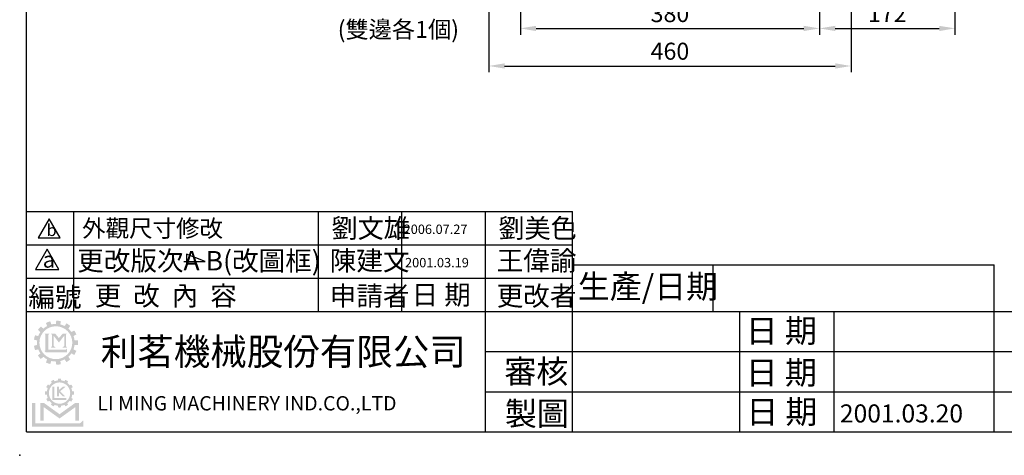
# Model space of a CAD drawing. Extents: x -293 to 1985, y -490 to 1167.
# Drawn here: x -293 to 957, y -490 to 64 of the extents above; entities that cross this region are included whole.
import ezdxf

# ---------------------------------------------------------------- set-up
doc = ezdxf.new("R2010")
doc.units = 0
doc.header["$LTSCALE"] = 0.5
doc.layers.get('DEFPOINTS').update_dxf_attribs({"linetype": 'CONTINUOUS'})
for name, color, linetype in [('BORDER', 5, 'CONTINUOUS'), ('DIM', 3, 'CONTINUOUS'), ('HACHURE', 1, 'CONTINUOUS'), ('MAIN', 7, 'CONTINUOUS')]:
    doc.layers.add(name, color=color, linetype=linetype)
doc.styles.add('CHINA', font='romanc.shx', dxfattribs={"bigfont": 'china.shx'})
doc.styles.add('CLARK', font='KAIU.TTF')
doc.styles.add('ROMANC', font='romanc')
doc.styles.add('ST', font='TXT', dxfattribs={"height": 2.7})
doc.dimstyles.new('CHINA', dxfattribs={"dimscale": 8, "dimtxt": 2.7, "dimasz": 2.5, "dimexe": 1, "dimexo": 1, "dimgap": 1, "dimtad": 1, "dimdec": 4, "dimlfac": -1, "dimzin": 9, "dimdsep": 46, "dimtxsty": 'CHINA', "dimcen": 0, "dimclrd": 256, "dimclre": 256, "dimclrt": 256, "dimadec": 0, "dimazin": 0, "dimtfac": 1, "dimtdec": 4, "dimtmove": 0, "dimatfit": 3, "dimfxl": 0, "dimtolj": 1, "dimtzin": 9, "dimarcsym": 0})

# ---------------------------------------------------------------- blocks, each defined once
blk = doc.blocks.new('*D9')
at = {"layer": 'DEFPOINTS', "color": 0}
for p in [(342.5, 122.6), (722.5, 122.6), (722.5, 52.5)]:
    blk.add_point(p, dxfattribs=at)
at = {"layer": 'DIM', "lineweight": -2}
for p, q in [((342.5, 114.6), (342.5, 44.5)), ((722.5, 114.6), (722.5, 44.5)), ((362.5, 52.5), (702.5, 52.5))]:
    blk.add_line(p, q, dxfattribs=at)
at = {"layer": 'DIM'}
for points in [[(362.5, 55.8), (362.5, 49.1), (342.5, 52.5)], [(702.5, 55.8), (702.5, 49.1), (722.5, 52.5)]]:
    blk.add_solid(points, dxfattribs=at)
at = {"layer": 'DIM', "insert": (532.5, 71.3), "char_height": 21.6, "attachment_point": 5, "style": 'CHINA'}
blk.add_mtext('\\A1;380', dxfattribs=at)
blk = doc.blocks.new('*D10')
at = {"layer": 'DEFPOINTS', "color": 0}
for p in [(302.5, 133.5), (762.5, 133.5), (762.5, 4.7)]:
    blk.add_point(p, dxfattribs=at)
at = {"layer": 'DIM', "lineweight": -2}
for p, q in [((302.5, 125.5), (302.5, -3.3)), ((762.5, 125.5), (762.5, -3.3)), ((322.5, 4.7), (742.5, 4.7))]:
    blk.add_line(p, q, dxfattribs=at)
at = {"layer": 'DIM'}
for points in [[(322.5, 8.1), (322.5, 1.4), (302.5, 4.7)], [(742.5, 8.1), (742.5, 1.4), (762.5, 4.7)]]:
    blk.add_solid(points, dxfattribs=at)
at = {"layer": 'DIM', "insert": (532.5, 23.5), "char_height": 21.6, "attachment_point": 5, "style": 'CHINA'}
blk.add_mtext('\\A1;460', dxfattribs=at)
blk = doc.blocks.new('*D11')
at = {"layer": 'DEFPOINTS', "color": 0}
for p in [(894.5, 377.5), (722.5, 122.6), (894.5, 52.5)]:
    blk.add_point(p, dxfattribs=at)
at = {"layer": 'DIM', "lineweight": -2}
for p, q in [((894.5, 369.5), (894.5, 44.5)), ((722.5, 114.6), (722.5, 44.5)), ((742.5, 52.5), (874.5, 52.5))]:
    blk.add_line(p, q, dxfattribs=at)
at = {"layer": 'DIM'}
for points in [[(742.5, 55.8), (742.5, 49.1), (722.5, 52.5)], [(874.5, 55.8), (874.5, 49.1), (894.5, 52.5)]]:
    blk.add_solid(points, dxfattribs=at)
at = {"layer": 'DIM', "insert": (808.5, 71.3), "char_height": 21.6, "attachment_point": 5, "style": 'CHINA'}
blk.add_mtext('\\A1;172', dxfattribs=at)
blk = doc.blocks.new('3-01')
at = {"layer": 'DIM'}
for p, q in [((0, 3), (-1.73, 0)), ((1.73, 0), (0, 3)), ((-1.73, 0), (1.73, 0))]:
    blk.add_line(p, q, dxfattribs=at)
at = {"layer": 'DIM', "style": 'ST'}
blk.add_text('a ', height=2.4, dxfattribs=at).set_placement((-0.65, 0.26))
blk = doc.blocks.new('new block')
at = {"layer": 'DIM'}
for p, q in [((4.52, 5.23), (2.03, 0.91)), ((7.02, 0.91), (4.52, 5.23)), ((2.03, 0.91), (7.02, 0.91))]:
    blk.add_line(p, q, dxfattribs=at)
at = {"layer": 'DIM', "style": 'ST'}
blk.add_text('b', height=2.7, dxfattribs=at).set_placement((3.97, 1.28))
blk = doc.blocks.new('修改記號-b')
at = {"layer": 'MAIN'}
blk.add_blockref('new block', (-4.52, -0.91), dxfattribs=at)

msp = doc.modelspace()

# ---------------------------------------------------------------- hatches: boundary and pattern name
at = {"layer": 'HACHURE'}
h = msp.add_hatch(color=256, dxfattribs=at)
h.paths.add_polyline_path([(-219.54713, -349.85841, 0.0516076725), (-219.54713, -344.08342), (-223.71477, -344.08342, 0.0603690131), (-225.09139, -338.49825), (-221.40113, -336.56144, 0.0516076725), (-224.0849, -331.44794), (-227.77517, -333.38474, 0.0603690131), (-231.58966, -329.07907), (-229.22217, -325.64916, 0.0516076725), (-233.9749, -322.36859), (-236.34239, -325.79849, 0.0603690131), (-241.72091, -323.75869), (-241.21855, -319.62143, 0.0516076725), (-246.95144, -318.92533), (-247.4538, -323.06259, 0.0603690131), (-253.16418, -323.75596), (-254.64205, -319.85914, 0.0516076725), (-260.04176, -321.90698), (-258.56389, -325.8038, 0.0603690131), (-263.29796, -329.07149), (-266.41749, -326.30783, 0.0516076725), (-270.24702, -330.63048), (-267.12749, -333.39414, 0.0603690131), (-269.80073, -338.48757), (-273.84727, -337.49019, 0.0516076725), (-275.22932, -343.09737), (-271.18278, -344.09475, 0.0603690131), (-271.18278, -349.84708), (-275.22932, -350.84446, 0.0516076725), (-273.84727, -356.45164), (-269.80073, -355.45426, 0.0603690131), (-267.12749, -360.54769), (-270.24702, -363.31135, 0.0516076725), (-266.41749, -367.634), (-263.29796, -364.87034, 0.0603690131), (-258.56389, -368.13803), (-260.04176, -372.03485, 0.0516076725), (-254.64205, -374.08269), (-253.16418, -370.18587, 0.0603690131), (-247.4538, -370.87924), (-246.95144, -375.0165, 0.0516076725), (-241.21855, -374.3204), (-241.72091, -370.18314, 0.0603690131), (-236.34239, -368.14334), (-233.9749, -371.57324, 0.0516076725), (-229.22217, -368.29267), (-231.58966, -364.86277, 0.0603690131), (-227.77517, -360.55709), (-224.0849, -362.49389, 0.0516076725), (-221.40113, -357.38039), (-225.09139, -355.44358, 0.0603690131), (-223.71477, -349.85841)])
h.paths.add_polyline_path([(-268.33821, -346.97092, -1), (-226.55796, -346.97092, -1)], flags=16)
h.paths.add_polyline_path([(-234.54185, -351.3979), (-233.45361, -353.09455), (-239.11243, -353.09455), (-236.71832, -351.13687), (-236.71832, -337.91163), (-243.55243, -346.78646), (-250.25597, -338.17266), (-250.25597, -351.09337), (-247.77479, -353.13806), (-253.60773, -353.13806), (-252.56303, -351.3979), (-252.56303, -336.65001), (-253.69479, -335.56241), (-248.25362, -335.56241), (-243.55243, -341.08743), (-238.7642, -335.51891), (-233.49714, -335.51891), (-234.54185, -336.65001)], flags=0)
h.paths.add_polyline_path([(-233.31291, -354.34956), (-233.31291, -359.37006), (-260.21611, -359.37006), (-261.89058, -357.47343), (-260.8859, -357.02716), (-260.8859, -336.61048), (-262.07051, -335.49482), (-255.41595, -335.49482), (-256.86717, -336.72205), (-256.86717, -356.02306), (-234.98738, -356.02306)], flags=0)
h = msp.add_hatch(color=256, dxfattribs=at)
edge = h.paths.add_edge_path(flags=16)
edge.add_arc((-242.77027, -410.96602), 13.52897, 0, 360)
h.paths.add_polyline_path([(-212.56889, -453.61974), (-212.56889, -445.71453), (-216.8509, -449.4097), (-273.34112, -449.4097), (-273.34112, -423.67303), (-277.81037, -423.67303), (-277.81037, -453.61974)])
edge = h.paths.add_edge_path()
edge.add_arc((-242.77027, -410.96602), 16.23476, 37.21858597, 52.78141403)
edge.add_line((-232.95055, -398.03774), (-231.86061, -396.14991))
edge.add_arc((-242.77027, -410.96602), 18.39939, 53.63440881, 66.36559119)
edge.add_line((-235.39396, -394.10993), (-236.4839, -395.99776))
edge.add_arc((-242.77027, -410.96602), 16.23476, 67.21858597, 82.78141403)
edge.add_line((-240.73029, -394.85994), (-240.73029, -392.68007))
edge.add_arc((-242.77027, -410.96602), 18.39939, 83.63440881, 96.36559119)
edge.add_line((-244.81025, -392.68007), (-244.81025, -394.85994))
edge.add_arc((-242.77027, -410.96602), 16.23476, 97.21858597, 112.78141403)
edge.add_line((-249.05663, -395.99776), (-250.14657, -394.10993))
edge.add_arc((-242.77027, -410.96602), 18.39939, 113.63440881, 126.36559119)
edge.add_line((-253.67992, -396.14991), (-252.58998, -398.03774))
edge.add_arc((-242.77027, -410.96602), 16.23476, 127.21858597, 142.78141403)
edge.add_line((-255.69855, -401.14631), (-257.58638, -400.05637))
edge.add_arc((-242.77027, -410.96602), 18.39939, 143.63440881, 156.36559119)
edge.add_line((-259.62636, -403.58972), (-257.73853, -404.67966))
edge.add_arc((-242.77027, -410.96602), 16.23476, 157.21858597, 172.78141403)
edge.add_line((-258.87635, -408.92604), (-261.05622, -408.92604))
edge.add_arc((-242.77027, -410.96602), 18.39939, 173.63440881, 186.36559119)
edge.add_line((-261.05622, -413.006), (-258.87635, -413.006))
edge.add_arc((-242.77027, -410.96602), 16.23476, 187.21858597, 202.78141403)
edge.add_line((-257.73853, -417.25239), (-259.62636, -418.34233))
edge.add_arc((-242.77027, -410.96602), 18.39939, 203.63440881, 216.36559119)
edge.add_line((-257.58638, -421.87568), (-255.69855, -420.78574))
edge.add_arc((-242.77027, -410.96602), 16.23476, 217.21858597, 232.78141403)
edge.add_line((-252.58998, -423.89431), (-253.67992, -425.78214))
edge.add_arc((-242.77027, -410.96602), 18.39939, 233.63440881, 246.36559119)
edge.add_line((-250.14657, -427.82212), (-249.05663, -425.93429))
edge.add_arc((-242.77027, -410.96602), 16.23476, 247.21858597, 262.78141403)
edge.add_line((-244.81025, -427.07211), (-244.81025, -429.25198))
edge.add_arc((-242.77027, -410.96602), 18.39939, 263.63440881, 276.36559119)
edge.add_line((-240.73029, -429.25198), (-240.73029, -427.07211))
edge.add_arc((-242.77027, -410.96602), 16.23476, 277.21858597, 292.78141403)
edge.add_line((-236.4839, -425.93429), (-235.39396, -427.82212))
edge.add_arc((-242.77027, -410.96602), 18.39939, 293.63440881, 306.36559119)
edge.add_line((-231.86061, -425.78214), (-232.95055, -423.89431))
edge.add_arc((-242.77027, -410.96602), 16.23476, 307.21858597, 322.78141403)
edge.add_line((-229.84198, -420.78574), (-227.95415, -421.87568))
edge.add_arc((-242.77027, -410.96602), 18.39939, 323.63440881, 336.36559119)
edge.add_line((-225.91417, -418.34233), (-227.802, -417.25239))
edge.add_arc((-242.77027, -410.96602), 16.23476, 337.21858597, 352.78141403)
edge.add_line((-226.66418, -413.006), (-224.48431, -413.006))
edge.add_arc((-242.77027, -410.96602), 18.39939, 353.63440881, 366.36559119)
edge.add_line((-224.48431, -408.92604), (-226.66418, -408.92604))
edge.add_arc((-242.77027, -410.96602), 16.23476, 7.21858597, 22.78141403)
edge.add_line((-227.802, -404.67966), (-225.91417, -403.58972))
edge.add_arc((-242.77027, -410.96602), 18.39939, 23.63440881, 36.36559119)
edge.add_line((-227.95415, -400.05637), (-229.84198, -401.14631))
h.paths.add_polyline_path([(-222.70005, -428.8277), (-242.77027, -443.29201), (-262.84048, -428.8277), (-262.84048, -445.87398), (-267.30091, -445.87398), (-267.30091, -423.67303), (-262.43321, -423.67303), (-242.77027, -437.84382), (-223.10733, -423.67303), (-218.23962, -423.67303), (-218.23962, -445.87398), (-222.70005, -445.87398)])
h.paths.add_polyline_path([(-246.14206, -402.99314), (-246.14206, -415.24248), (-243.51702, -415.24248), (-243.51702, -410.03589), (-238.288, -415.24248), (-235.40517, -415.24248), (-242.12286, -408.78954), (-235.215, -402.99314), (-238.74039, -402.99314), (-243.51702, -406.9537), (-243.51702, -402.99314)], flags=0)
h.paths.add_polyline_path([(-234.01974, -419.7508), (-234.01974, -417.15864), (-249.40697, -417.15864), (-249.40697, -402.99314), (-252.01058, -402.99314), (-252.01058, -419.7508)], flags=0)

# ---------------------------------------------------------------- linework, layer by layer
at = {"layer": 'BORDER'}
for p, q in [((-284.89237, -460.34933), (-284.89237, 1146.15067)), ((-284.89237, -307.34933), (1916.60763, -307.34933)), ((-284.89237, -460.34933), (1916.60763, -460.34933))]:
    msp.add_line(p, q, dxfattribs=at)
at = {"layer": 'DIM'}
for p, q in [((-224.77895, -307.34933), (-224.77895, -180.1566)), ((86.1366, -307.34933), (86.1366, -180.1566)), ((192.13054, -307.34933), (192.13054, -180.1566)), ((298.12448, -307.34933), (298.12448, -180.1566)), ((-284.89237, -222.55418), (408.62469, -222.55418)), ((-57.82928, -243.78939), (-81.56895, -234.29973)), ((-81.56895, -234.29973), (-81.56895, -250.11583)), ((-84.73424, -243.78939), (-57.82928, -243.78939)), ((-284.89237, -264.95175), (408.62469, -264.95175)), ((298.12469, -460.34933), (298.12469, -307.34933)), ((298.12469, -460.34933), (298.12469, -307.34933)), ((408.62469, -460.34933), (408.62469, -307.34933)), ((621.12469, -460.34933), (621.12469, -307.34933)), ((741.13148, -460.34933), (741.13148, -307.34933)), ((944.12469, -460.34933), (944.12469, -307.34933)), ((298.12469, -358.34933), (1916.60763, -358.34933)), ((298.12469, -409.34933), (1573.12469, -409.34933))]:
    msp.add_line(p, q, dxfattribs=at)
at = {"layer": 'MAIN'}
for p, q in [((-284.89237, -180.1566), (408.62469, -180.1566)), ((408.62469, -307.34933), (408.62469, -180.1566)), ((408.62469, -247.84933), (944.12469, -247.84933)), ((587.31279, -307.34933), (587.31279, -247.84933)), ((944.12469, -307.34933), (944.12469, -247.84933))]:
    msp.add_line(p, q, dxfattribs=at)
msp.add_point((-293.39237, -490.09933), dxfattribs=at)

# ---------------------------------------------------------------- block references
at = {"layer": 'DIM'}
for name, p, xscale, yscale, zscale in [('修改記號-b', (-256.09243, -213.47396), 5.561814646272296, 5.561814646272069, 5.561814646272278), ('3-01', (-258.59295, -253.78091), 8.5, 8.5, 8.5)]:
    msp.add_blockref(name, p, dxfattribs=dict(at, xscale=xscale, yscale=yscale, zscale=zscale))

# ---------------------------------------------------------------- texts
at = {"layer": 'DIM', "style": 'CHINA'}
for s, height, p in [('外觀尺寸修改', 21.857143, (-214.09792, -212.57419)), ('劉文雄', 24.285714, (102.74454, -213.66428)), ('劉美色', 24.285714, (314.73241, -213.66428)), ('2006.07.27', 11.9, (194.25898, -208.7606)), ('更改版次A B(改圖框)', 24.7319188, (-220.31301, -255.17434)), ('陳建文', 24.731919, (100.4492, -255.04622)), ('王偉諭', 24.731919, (312.43729, -255.04622)), ('2001.03.19', 11.9, (196.027, -251.15817)), ('生產/日期', 29.75, (415.46404, -290.48287)), ('編號', 24.731919, (-282.49582, -301.46478)), ('更  改  內  容', 24.731919, (-198.06454, -299.66732)), ('申請者', 24.731919, (100.4492, -299.8813)), ('日 期', 24.731919, (204.4483, -298.5974)), ('更改者', 24.731919, (312.43729, -299.8813)), ('日 期', 29.75, (628.82122, -346.71354)), ('審核', 29.75, (322.15511, -398.34564)), ('日 期', 29.75, (628.82122, -399.86239)), ('製圖', 29.75, (322.84534, -451.98287)), ('日 期', 29.75, (629.43971, -449.6637)), ('2001.03.20', 22.95, (748.37026, -448.35675))]:
    msp.add_text(s, height=height, dxfattribs=at).set_placement(p)
at = {"layer": 'DIM', "insert": (110.49178, 33.63505), "char_height": 21.6, "attachment_point": 7, "style": 'CHINA'}
msp.add_mtext('2-%%C30油鏡\\P(雙邊各1個)', dxfattribs=at)
at = {"layer": 'MAIN'}
for s, height, style, p in [('利茗機械股份有限公司', 34, 'CLARK', (-190.47797, -375.42093)), ('LI MING MACHINERY IND.CO.,LTD', 18.1685683, 'ROMANC', (-194.72912, -433.04027))]:
    msp.add_text(s, height=height, dxfattribs=dict(at, style=style)).set_placement(p)

# ---------------------------------------------------------------- dimensions: what is measured, and where the dimension line sits
at = {"layer": 'DIM'}
for base, p1, p2, picture, middle in [((894.47834, 52.45414), (722.47834, 122.62799), (894.47834, 377.4871), '*D11', (808.47834, 71.25414)), ((762.47834, 4.74067), (302.47834, 133.4871), (762.47834, 133.4871), '*D10', (532.47834, 23.54067)), ((722.47834, 52.45414), (342.47834, 122.62799), (722.47834, 122.62799), '*D9', (532.47834, 71.25414))]:
    dim = msp.add_linear_dim(base=base, p1=p1, p2=p2, dimstyle='CHINA', dxfattribs=at)
    dim.commit()
    dim.dimension.update_dxf_attribs({"geometry": picture, "text_midpoint": middle})

doc.saveas('drawing.dxf')
